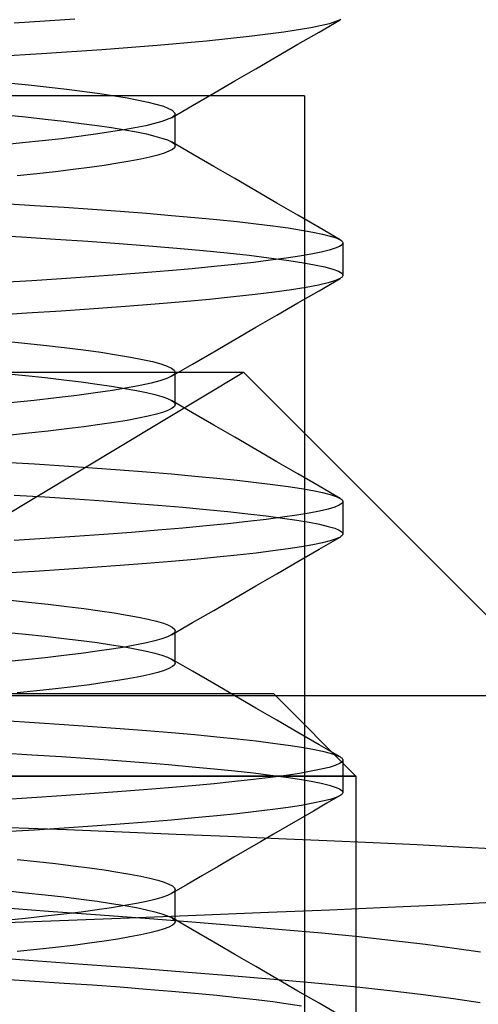
# Model space of a CAD drawing. Units: millimetres. Extents: x -24.2 to 24.1, y -26.4 to 23.3.
# Drawn here: x 4.1 to 5.5, y -9.4 to -6.3 of the extents above; entities that cross this region are included whole.
import ezdxf

# ---------------------------------------------------------------- set-up
doc = ezdxf.new("R2010")
doc.units = ezdxf.units.MM
doc.layers.add('MAIN-2', color=7, linetype='Continuous')

msp = doc.modelspace()

# ---------------------------------------------------------------- linework, layer by layer
at = {"layer": 'MAIN-2'}
for p, q in [((4.1913, -6.3208), (4.0957, -6.3268)), ((4.2841, -6.3147), (4.1913, -6.3208)), ((5.0724, -6.3287), (5.0146, -6.3415)), ((5.0399, -6.3543), (5.1051, -6.3165)), ((5.1051, -6.3165), (5.0724, -6.3287)), ((5.1078, -6.3148), (5.1051, -6.3165)), ((4.9313, -6.3548), (4.8231, -6.3684)), ((5.0146, -6.3415), (4.9313, -6.3548)), ((4.9747, -6.3921), (5.0399, -6.3543)), ((4.5386, -6.3957), (4.3671, -6.4089)), ((4.6916, -6.3821), (4.5386, -6.3957)), ((4.8231, -6.3684), (4.6916, -6.3821)), ((4.9095, -6.4299), (4.9747, -6.3921)), ((4.1803, -6.4215), (3.9816, -6.4335)), ((4.3671, -6.4089), (4.1803, -6.4215)), ((4.8442, -6.4677), (4.9095, -6.4299)), ((4.779, -6.5056), (4.8442, -6.4677)), ((4.0078, -6.5049), (4.1403, -6.5178)), ((4.1403, -6.5178), (4.2588, -6.5311)), ((4.7137, -6.5434), (4.779, -6.5056)), ((4.2588, -6.5311), (4.3611, -6.5444)), ((4.3611, -6.5444), (4.4456, -6.5578)), ((4.6484, -6.5813), (4.7137, -6.5434)), ((4.9951, -6.5516), (0.2326, -6.5516)), ((4.4456, -6.5578), (4.5114, -6.5708)), ((4.5114, -6.5708), (4.5579, -6.5834)), ((4.9951, -6.5516), (4.9951, -13.4066)), ((4.5579, -6.5834), (4.5853, -6.5954)), ((4.5831, -6.6193), (4.6484, -6.5813)), ((4.5853, -6.5954), (4.5942, -6.6066)), ((4.5939, -6.6087), (4.593, -6.6107)), ((4.5942, -6.6066), (4.5939, -6.6087)), ((4.5942, -6.7066), (4.5942, -6.6066)), ((4.0668, -6.6104), (4.1314, -6.6169)), ((4.1314, -6.6169), (4.1926, -6.6234)), ((4.1926, -6.6234), (4.2501, -6.63)), ((4.2501, -6.63), (4.3036, -6.6366)), ((4.3036, -6.6366), (4.3529, -6.6433)), ((4.5533, -6.6314), (4.5042, -6.6441)), ((4.5831, -6.6193), (4.5533, -6.6314)), ((4.5865, -6.6171), (4.5831, -6.6193)), ((4.5893, -6.6149), (4.5865, -6.6171)), ((4.5915, -6.6128), (4.5893, -6.6149)), ((4.593, -6.6107), (4.5915, -6.6128)), ((4.3484, -6.6706), (4.2433, -6.6841)), ((4.4357, -6.6572), (4.3484, -6.6706)), ((4.3529, -6.6433), (4.3979, -6.6499)), ((4.3979, -6.6499), (4.4385, -6.6565)), ((4.5042, -6.6441), (4.4357, -6.6572)), ((4.4385, -6.6565), (4.4744, -6.663)), ((4.4744, -6.663), (4.5056, -6.6695)), ((4.5056, -6.6695), (4.532, -6.6758)), ((4.1223, -6.6973), (3.9873, -6.7103)), ((4.2433, -6.6841), (4.1223, -6.6973)), ((4.532, -6.6758), (4.5537, -6.6821)), ((4.5537, -6.6821), (4.5707, -6.6881)), ((4.5707, -6.6881), (4.5831, -6.694)), ((4.5831, -6.694), (4.5865, -6.6962)), ((4.6484, -6.7319), (4.5831, -6.694)), ((4.5865, -6.6962), (4.5893, -6.6983)), ((4.5893, -6.6983), (4.5915, -6.7005)), ((4.5915, -6.7005), (4.593, -6.7025)), ((4.5601, -6.7291), (4.5405, -6.7351)), ((4.5752, -6.7232), (4.5601, -6.7291)), ((4.5858, -6.7175), (4.5752, -6.7232)), ((4.5921, -6.712), (4.5858, -6.7175)), ((4.5942, -6.7066), (4.5921, -6.712)), ((4.593, -6.7025), (4.5939, -6.7046)), ((4.5939, -6.7046), (4.5942, -6.7066)), ((4.7137, -6.7699), (4.6484, -6.7319)), ((4.417, -6.7603), (4.3751, -6.7668)), ((4.4546, -6.7539), (4.417, -6.7603)), ((4.4878, -6.7476), (4.4546, -6.7539)), ((4.5164, -6.7413), (4.4878, -6.7476)), ((4.5405, -6.7351), (4.5164, -6.7413)), ((4.1667, -6.7927), (4.1055, -6.799)), ((4.2245, -6.7863), (4.1667, -6.7927)), ((4.2786, -6.7798), (4.2245, -6.7863)), ((4.3289, -6.7733), (4.2786, -6.7798)), ((4.3751, -6.7668), (4.3289, -6.7733)), ((4.779, -6.8077), (4.7137, -6.7699)), ((4.8442, -6.8456), (4.779, -6.8077)), ((4.9095, -6.8834), (4.8442, -6.8456)), ((4.9747, -6.9212), (4.9095, -6.8834)), ((4.0647, -6.8846), (4.1589, -6.8904)), ((4.1589, -6.8904), (4.2504, -6.8963)), ((4.2504, -6.8963), (4.3389, -6.9024)), ((4.3389, -6.9024), (4.424, -6.9086)), ((4.424, -6.9086), (4.5054, -6.9149)), ((4.5054, -6.9149), (4.5827, -6.9213)), ((4.5827, -6.9213), (4.6556, -6.9278)), ((4.6556, -6.9278), (4.7237, -6.9343)), ((4.7237, -6.9343), (4.7869, -6.9408)), ((4.7869, -6.9408), (4.8448, -6.9474)), ((5.0399, -6.959), (4.9747, -6.9212)), ((4.8448, -6.9474), (4.8973, -6.9539)), ((4.8973, -6.9539), (4.9442, -6.9603)), ((4.9442, -6.9603), (4.9855, -6.9667)), ((4.9855, -6.9667), (5.0209, -6.973)), ((5.0209, -6.973), (5.0506, -6.9792)), ((5.1051, -6.9968), (5.0399, -6.959)), ((4.0113, -6.9815), (4.1191, -6.9879)), ((4.1191, -6.9879), (4.2237, -6.9946)), ((4.2237, -6.9946), (4.3246, -7.0014)), ((4.3246, -7.0014), (4.4213, -7.0084)), ((5.0506, -6.9792), (5.0745, -6.9852)), ((5.0745, -6.9852), (5.0926, -6.9911)), ((5.0926, -6.9911), (5.1051, -6.9968)), ((5.1051, -6.9968), (5.1078, -6.9985)), ((5.1078, -6.9985), (5.11, -7.0001)), ((5.11, -7.0001), (5.1117, -7.0018)), ((5.1117, -7.0018), (5.1129, -7.0034)), ((5.1129, -7.0034), (5.1136, -7.005)), ((5.1136, -7.005), (5.1138, -7.0066)), ((4.4213, -7.0084), (4.5132, -7.0155)), ((4.5132, -7.0155), (4.5998, -7.0228)), ((4.5998, -7.0228), (4.6807, -7.0301)), ((4.6807, -7.0301), (4.7554, -7.0375)), ((5.0461, -7.0351), (5.0156, -7.0413)), ((5.0708, -7.0291), (5.0461, -7.0351)), ((5.0898, -7.0232), (5.0708, -7.0291)), ((5.1033, -7.0175), (5.0898, -7.0232)), ((5.1112, -7.012), (5.1033, -7.0175)), ((5.1138, -7.0066), (5.1112, -7.012)), ((5.1138, -7.0066), (5.1138, -7.1066)), ((4.7554, -7.0375), (4.8236, -7.0449)), ((4.8372, -7.0668), (4.7789, -7.0733)), ((4.8236, -7.0449), (4.8849, -7.0523)), ((4.8901, -7.0603), (4.8372, -7.0668)), ((4.8849, -7.0523), (4.9391, -7.0596)), ((4.9376, -7.0539), (4.8901, -7.0603)), ((4.9795, -7.0476), (4.9376, -7.0539)), ((4.9391, -7.0596), (4.9861, -7.0668)), ((5.0156, -7.0413), (4.9795, -7.0476)), ((4.9861, -7.0668), (5.0257, -7.0739)), ((4.5742, -7.0927), (4.4969, -7.099)), ((4.6471, -7.0863), (4.5742, -7.0927)), ((4.7155, -7.0798), (4.6471, -7.0863)), ((4.7789, -7.0733), (4.7155, -7.0798)), ((5.0257, -7.0739), (5.0579, -7.0809)), ((5.0579, -7.0809), (5.0826, -7.0876)), ((5.0826, -7.0876), (5.1001, -7.0942)), ((5.1001, -7.0942), (5.1104, -7.1005)), ((4.1511, -7.1234), (4.0574, -7.1291)), ((4.2423, -7.1175), (4.1511, -7.1234)), ((4.3306, -7.1115), (4.2423, -7.1175)), ((4.4156, -7.1053), (4.3306, -7.1115)), ((4.4969, -7.099), (4.4156, -7.1053)), ((5.0399, -7.1543), (5.1051, -7.1165)), ((5.0903, -7.1231), (5.0679, -7.1299)), ((5.1051, -7.1165), (5.0903, -7.1231)), ((5.1078, -7.1148), (5.1051, -7.1165)), ((5.11, -7.1131), (5.1078, -7.1148)), ((5.1117, -7.1115), (5.11, -7.1131)), ((5.1104, -7.1005), (5.1138, -7.1066)), ((5.1129, -7.1099), (5.1117, -7.1115)), ((5.1136, -7.1082), (5.1129, -7.1099)), ((5.1138, -7.1066), (5.1136, -7.1082)), ((4.9551, -7.1514), (4.9022, -7.1588)), ((5.0003, -7.1441), (4.9551, -7.1514)), ((4.9747, -7.1921), (5.0399, -7.1543)), ((5.038, -7.1369), (5.0003, -7.1441)), ((5.0679, -7.1299), (5.038, -7.1369)), ((4.6197, -7.1887), (4.5329, -7.1961)), ((4.7004, -7.1813), (4.6197, -7.1887)), ((4.7746, -7.1738), (4.7004, -7.1813)), ((4.842, -7.1663), (4.7746, -7.1738)), ((4.9022, -7.1588), (4.842, -7.1663)), ((4.2413, -7.2176), (4.1355, -7.2243)), ((4.3432, -7.2106), (4.2413, -7.2176)), ((4.4405, -7.2034), (4.3432, -7.2106)), ((4.5329, -7.1961), (4.4405, -7.2034)), ((4.9095, -7.2299), (4.9747, -7.1921)), ((4.1355, -7.2243), (4.0264, -7.2309)), ((4.8442, -7.2677), (4.9095, -7.2299)), ((4.779, -7.3056), (4.8442, -7.2677)), ((4.0456, -7.3084), (4.1184, -7.3155)), ((4.7137, -7.3434), (4.779, -7.3056)), ((4.1184, -7.3155), (4.187, -7.3228)), ((4.187, -7.3228), (4.2511, -7.3301)), ((4.2511, -7.3301), (4.3103, -7.3375)), ((4.3103, -7.3375), (4.3643, -7.3449)), ((4.3643, -7.3449), (4.4129, -7.3523)), ((4.4129, -7.3523), (4.4558, -7.3596)), ((4.4558, -7.3596), (4.493, -7.3668)), ((4.493, -7.3668), (4.5244, -7.3739)), ((4.6484, -7.3813), (4.7137, -7.3434)), ((4.5244, -7.3739), (4.5499, -7.3809)), ((4.5499, -7.3809), (4.5695, -7.3876)), ((4.5695, -7.3876), (4.5833, -7.3942)), ((4.5831, -7.4193), (4.6484, -7.3813)), ((4.5833, -7.3942), (4.5915, -7.4005)), ((4.5915, -7.4005), (4.5942, -7.4066)), ((0.422, -7.4066), (4.8057, -7.4066)), ((0.422, -7.4066), (4.8057, -7.4066)), ((2.6138, -8.7236), (4.8057, -7.4066)), ((4.0668, -7.4104), (4.1314, -7.4169)), ((4.1314, -7.4169), (4.1926, -7.4234)), ((4.1926, -7.4234), (4.2501, -7.43)), ((4.2501, -7.43), (4.3036, -7.4366)), ((4.5684, -7.4261), (4.5474, -7.4332)), ((4.5831, -7.4193), (4.5684, -7.4261)), ((4.5865, -7.4171), (4.5831, -7.4193)), ((4.5893, -7.4149), (4.5865, -7.4171)), ((4.5915, -7.4128), (4.5893, -7.4149)), ((4.593, -7.4107), (4.5915, -7.4128)), ((4.5939, -7.4087), (4.593, -7.4107)), ((4.5942, -7.4066), (4.5939, -7.4087)), ((4.5942, -7.5066), (4.5942, -7.4066)), ((4.8057, -7.4066), (6.359, -8.96)), ((4.3036, -7.4366), (4.3529, -7.4433)), ((4.4005, -7.463), (4.3483, -7.4706)), ((4.3529, -7.4433), (4.3979, -7.4499)), ((4.3979, -7.4499), (4.4385, -7.4565)), ((4.4466, -7.4554), (4.4005, -7.463)), ((4.4385, -7.4565), (4.4744, -7.463)), ((4.4865, -7.4478), (4.4466, -7.4554)), ((4.4744, -7.463), (4.5056, -7.4695)), ((4.5202, -7.4404), (4.4865, -7.4478)), ((4.5474, -7.4332), (4.5202, -7.4404)), ((4.1583, -7.4936), (4.0849, -7.5011)), ((4.2269, -7.486), (4.1583, -7.4936)), ((4.2903, -7.4783), (4.2269, -7.486)), ((4.3483, -7.4706), (4.2903, -7.4783)), ((4.5056, -7.4695), (4.532, -7.4758)), ((4.532, -7.4758), (4.5537, -7.4821)), ((4.5537, -7.4821), (4.5707, -7.4881)), ((4.5707, -7.4881), (4.5831, -7.494)), ((4.574, -7.5238), (4.5579, -7.5299)), ((4.5853, -7.5179), (4.574, -7.5238)), ((4.5831, -7.494), (4.5865, -7.4962)), ((4.6484, -7.5319), (4.5831, -7.494)), ((4.592, -7.5122), (4.5853, -7.5179)), ((4.5865, -7.4962), (4.5893, -7.4983)), ((4.5893, -7.4983), (4.5915, -7.5005)), ((4.5915, -7.5005), (4.593, -7.5025)), ((4.5942, -7.5066), (4.592, -7.5122)), ((4.593, -7.5025), (4.5939, -7.5046)), ((4.5939, -7.5046), (4.5942, -7.5066)), ((4.4809, -7.549), (4.4456, -7.5555)), ((4.5114, -7.5425), (4.4809, -7.549)), ((4.5371, -7.5361), (4.5114, -7.5425)), ((4.5579, -7.5299), (4.5371, -7.5361)), ((4.7137, -7.5699), (4.6484, -7.5319)), ((4.2588, -7.5822), (4.2015, -7.5889)), ((4.3121, -7.5755), (4.2588, -7.5822)), ((4.3611, -7.5688), (4.3121, -7.5755)), ((4.4057, -7.5622), (4.3611, -7.5688)), ((4.4456, -7.5555), (4.4057, -7.5622)), ((4.779, -7.6077), (4.7137, -7.5699)), ((4.1403, -7.5955), (4.0757, -7.602)), ((4.2015, -7.5889), (4.1403, -7.5955)), ((4.8442, -7.6456), (4.779, -7.6077)), ((4.9095, -7.6834), (4.8442, -7.6456)), ((4.0647, -7.6846), (4.1589, -7.6904)), ((4.1589, -7.6904), (4.2504, -7.6963)), ((4.2504, -7.6963), (4.3389, -7.7024)), ((4.3389, -7.7024), (4.424, -7.7086)), ((4.9747, -7.7212), (4.9095, -7.6834)), ((4.424, -7.7086), (4.5054, -7.7149)), ((4.5054, -7.7149), (4.5827, -7.7213)), ((4.5827, -7.7213), (4.6556, -7.7278)), ((4.6556, -7.7278), (4.7237, -7.7343)), ((4.7237, -7.7343), (4.7869, -7.7408)), ((5.0399, -7.759), (4.9747, -7.7212)), ((4.7869, -7.7408), (4.8448, -7.7474)), ((4.8448, -7.7474), (4.8973, -7.7539)), ((4.8973, -7.7539), (4.9442, -7.7603)), ((4.9442, -7.7603), (4.9855, -7.7667)), ((4.9855, -7.7667), (5.0209, -7.773)), ((5.1051, -7.7968), (5.0399, -7.759)), ((4.0957, -7.7865), (4.1913, -7.7925)), ((4.1913, -7.7925), (4.2841, -7.7986)), ((5.0209, -7.773), (5.0506, -7.7792)), ((5.0506, -7.7792), (5.0745, -7.7852)), ((5.0745, -7.7852), (5.0926, -7.7911)), ((5.0926, -7.7911), (5.1051, -7.7968)), ((5.1051, -7.7968), (5.1078, -7.7985)), ((4.2841, -7.7986), (4.3735, -7.8049)), ((4.3735, -7.8049), (4.4592, -7.8113)), ((4.4592, -7.8113), (4.5409, -7.8178)), ((4.5409, -7.8178), (4.618, -7.8244)), ((4.618, -7.8244), (4.6904, -7.8311)), ((5.0883, -7.8238), (5.068, -7.8299)), ((5.1026, -7.8179), (5.0883, -7.8238)), ((5.111, -7.8122), (5.1026, -7.8179)), ((5.1078, -7.7985), (5.11, -7.8001)), ((5.11, -7.8001), (5.1117, -7.8018)), ((5.1138, -7.8066), (5.111, -7.8122)), ((5.1117, -7.8018), (5.1129, -7.8034)), ((5.1129, -7.8034), (5.1136, -7.805)), ((5.1136, -7.805), (5.1138, -7.8066)), ((5.1138, -7.8066), (5.1138, -7.9066)), ((4.6904, -7.8311), (4.7577, -7.8377)), ((4.7577, -7.8377), (4.8195, -7.8444)), ((4.8195, -7.8444), (4.8758, -7.8511)), ((4.8758, -7.8511), (4.9263, -7.8578)), ((4.9263, -7.8555), (4.8758, -7.8622)), ((4.9708, -7.849), (4.9263, -7.8555)), ((4.9263, -7.8578), (4.9708, -7.8643)), ((5.0093, -7.8425), (4.9708, -7.849)), ((5.0417, -7.8361), (5.0093, -7.8425)), ((5.068, -7.8299), (5.0417, -7.8361)), ((4.618, -7.8889), (4.5409, -7.8955)), ((4.6904, -7.8822), (4.618, -7.8889)), ((4.7577, -7.8755), (4.6904, -7.8822)), ((4.8195, -7.8688), (4.7577, -7.8755)), ((4.8758, -7.8622), (4.8195, -7.8688)), ((4.9708, -7.8643), (5.0093, -7.8708)), ((5.0093, -7.8708), (5.0417, -7.8772)), ((5.0417, -7.8772), (5.068, -7.8834)), ((5.068, -7.8834), (5.0883, -7.8895)), ((5.0883, -7.8895), (5.1026, -7.8954)), ((4.2841, -7.9147), (4.1913, -7.9208)), ((4.3735, -7.9084), (4.2841, -7.9147)), ((4.4592, -7.902), (4.3735, -7.9084)), ((4.5409, -7.8955), (4.4592, -7.902)), ((5.0399, -7.9543), (5.1051, -7.9165)), ((5.1051, -7.9165), (5.0926, -7.9222)), ((5.1026, -7.8954), (5.111, -7.9011)), ((5.1078, -7.9148), (5.1051, -7.9165)), ((5.11, -7.9131), (5.1078, -7.9148)), ((5.1117, -7.9115), (5.11, -7.9131)), ((5.111, -7.9011), (5.1138, -7.9066)), ((5.1129, -7.9099), (5.1117, -7.9115)), ((5.1136, -7.9082), (5.1129, -7.9099)), ((5.1138, -7.9066), (5.1136, -7.9082)), ((4.1913, -7.9208), (4.0957, -7.9268)), ((4.9855, -7.9466), (4.9442, -7.953)), ((5.0209, -7.9403), (4.9855, -7.9466)), ((5.0506, -7.9341), (5.0209, -7.9403)), ((5.0745, -7.9281), (5.0506, -7.9341)), ((5.0926, -7.9222), (5.0745, -7.9281)), ((4.7237, -7.979), (4.6556, -7.9855)), ((4.7869, -7.9725), (4.7237, -7.979)), ((4.8448, -7.9659), (4.7869, -7.9725)), ((4.8973, -7.9594), (4.8448, -7.9659)), ((4.9442, -7.953), (4.8973, -7.9594)), ((4.9747, -7.9921), (5.0399, -7.9543)), ((4.3389, -8.0109), (4.2504, -8.017)), ((4.424, -8.0047), (4.3389, -8.0109)), ((4.5054, -7.9984), (4.424, -8.0047)), ((4.5827, -7.992), (4.5054, -7.9984)), ((4.6556, -7.9855), (4.5827, -7.992)), ((4.9095, -8.0299), (4.9747, -7.9921)), ((4.1589, -8.0229), (4.0647, -8.0287)), ((4.2504, -8.017), (4.1589, -8.0229)), ((4.8442, -8.0677), (4.9095, -8.0299)), ((4.779, -8.1056), (4.8442, -8.0677)), ((4.0757, -8.1113), (4.1403, -8.1178)), ((4.1403, -8.1178), (4.2015, -8.1244)), ((4.2015, -8.1244), (4.2588, -8.1311)), ((4.2588, -8.1311), (4.3121, -8.1377)), ((4.7137, -8.1434), (4.779, -8.1056)), ((4.3121, -8.1377), (4.3611, -8.1444)), ((4.3611, -8.1444), (4.4057, -8.1511)), ((4.4057, -8.1511), (4.4456, -8.1578)), ((4.4456, -8.1578), (4.4809, -8.1643)), ((4.6484, -8.1813), (4.7137, -8.1434)), ((4.4809, -8.1643), (4.5114, -8.1708)), ((4.5114, -8.1708), (4.5371, -8.1772)), ((4.5371, -8.1772), (4.5579, -8.1834)), ((4.5579, -8.1834), (4.574, -8.1895)), ((4.574, -8.1895), (4.5853, -8.1954)), ((4.5831, -8.2193), (4.6484, -8.1813)), ((4.0668, -8.2104), (4.1314, -8.2169)), ((4.1314, -8.2169), (4.1926, -8.2234)), ((4.1926, -8.2234), (4.2501, -8.23)), ((4.5831, -8.2193), (4.5707, -8.2252)), ((4.5865, -8.2171), (4.5831, -8.2193)), ((4.5853, -8.1954), (4.592, -8.2011)), ((4.5893, -8.2149), (4.5865, -8.2171)), ((4.5915, -8.2128), (4.5893, -8.2149)), ((4.593, -8.2107), (4.5915, -8.2128)), ((4.592, -8.2011), (4.5942, -8.2066)), ((4.5939, -8.2087), (4.593, -8.2107)), ((4.5942, -8.2066), (4.5939, -8.2087)), ((4.5942, -8.3066), (4.5942, -8.2066)), ((4.2501, -8.23), (4.3036, -8.2366)), ((4.3036, -8.2366), (4.3529, -8.2433)), ((4.3529, -8.2433), (4.3979, -8.2499)), ((4.3979, -8.2499), (4.4385, -8.2565)), ((4.4744, -8.2502), (4.4385, -8.2568)), ((4.5056, -8.2438), (4.4744, -8.2502)), ((4.532, -8.2374), (4.5056, -8.2438)), ((4.5537, -8.2312), (4.532, -8.2374)), ((4.5707, -8.2252), (4.5537, -8.2312)), ((4.2501, -8.2833), (4.1926, -8.2899)), ((4.3036, -8.2766), (4.2501, -8.2833)), ((4.3529, -8.27), (4.3036, -8.2766)), ((4.3979, -8.2634), (4.3529, -8.27)), ((4.4385, -8.2568), (4.3979, -8.2634)), ((4.4385, -8.2565), (4.4744, -8.263)), ((4.4744, -8.263), (4.5056, -8.2695)), ((4.5056, -8.2695), (4.532, -8.2758)), ((4.532, -8.2758), (4.5537, -8.2821)), ((4.5537, -8.2821), (4.5707, -8.2881)), ((4.1314, -8.2964), (4.0668, -8.3029)), ((4.1926, -8.2899), (4.1314, -8.2964)), ((4.5707, -8.2881), (4.5831, -8.294)), ((4.5831, -8.294), (4.5865, -8.2962)), ((4.6484, -8.3319), (4.5831, -8.294)), ((4.5921, -8.312), (4.5858, -8.3175)), ((4.5865, -8.2962), (4.5893, -8.2983)), ((4.5893, -8.2983), (4.5915, -8.3005)), ((4.5915, -8.3005), (4.593, -8.3025)), ((4.5942, -8.3066), (4.5921, -8.312)), ((4.593, -8.3025), (4.5939, -8.3046)), ((4.5939, -8.3046), (4.5942, -8.3066)), ((4.5164, -8.3413), (4.4878, -8.3476)), ((4.5405, -8.3351), (4.5164, -8.3413)), ((4.5601, -8.3291), (4.5405, -8.3351)), ((4.5752, -8.3232), (4.5601, -8.3291)), ((4.5858, -8.3175), (4.5752, -8.3232)), ((4.7137, -8.3699), (4.6484, -8.3319)), ((4.3289, -8.3733), (4.2786, -8.3798)), ((4.3751, -8.3668), (4.3289, -8.3733)), ((4.417, -8.3603), (4.3751, -8.3668)), ((4.4546, -8.3539), (4.417, -8.3603)), ((4.4878, -8.3476), (4.4546, -8.3539)), ((4.779, -8.4077), (4.7137, -8.3699)), ((-0.6362, -8.4066), (5.8638, -8.4066)), ((-0.6362, -8.4066), (5.8638, -8.4066)), ((-0.6362, -8.4066), (5.8638, -8.4066)), ((-0.6362, -8.4066), (5.8638, -8.4066)), ((-0.6362, -8.4066), (5.8638, -8.4066)), ((-0.6362, -8.4066), (5.8638, -8.4066)), ((-0.6362, -8.4066), (5.8638, -8.4066)), ((-0.6362, -8.4066), (5.8638, -8.4066)), ((-0.6362, -8.4066), (5.8638, -8.4066)), ((-0.6362, -8.4066), (5.8638, -8.4066)), ((-0.6362, -8.4066), (5.8638, -8.4066)), ((-0.6362, -8.4066), (5.8638, -8.4066)), ((4.8998, -8.402), (0.3278, -8.402)), ((4.1667, -8.3927), (4.1055, -8.399)), ((4.2245, -8.3863), (4.1667, -8.3927)), ((4.2786, -8.3798), (4.2245, -8.3863)), ((4.8998, -8.402), (5.1538, -8.656)), ((4.8998, -8.402), (5.1538, -8.656)), ((4.8998, -8.402), (5.1538, -8.656)), ((4.8998, -8.402), (5.1538, -8.656)), ((4.8998, -8.402), (5.1538, -8.656)), ((4.8998, -8.402), (5.1538, -8.656)), ((4.8442, -8.4456), (4.779, -8.4077)), ((4.9095, -8.4834), (4.8442, -8.4456)), ((4.0647, -8.4846), (4.1589, -8.4904)), ((4.1589, -8.4904), (4.2504, -8.4963)), ((4.2504, -8.4963), (4.3389, -8.5024)), ((4.9747, -8.5212), (4.9095, -8.4834)), ((4.3389, -8.5024), (4.424, -8.5086)), ((4.424, -8.5086), (4.5054, -8.5149)), ((4.5054, -8.5149), (4.5827, -8.5213)), ((4.5827, -8.5213), (4.6556, -8.5278)), ((4.6556, -8.5278), (4.7237, -8.5343)), ((5.0399, -8.559), (4.9747, -8.5212)), ((4.7237, -8.5343), (4.7869, -8.5408)), ((4.7869, -8.5408), (4.8448, -8.5474)), ((4.8448, -8.5474), (4.8973, -8.5539)), ((4.8973, -8.5539), (4.9442, -8.5603)), ((5.1051, -8.5968), (5.0399, -8.559)), ((4.0574, -8.5842), (4.1511, -8.5899)), ((4.1511, -8.5899), (4.2423, -8.5958)), ((4.9442, -8.5603), (4.9855, -8.5667)), ((4.9855, -8.5667), (5.0209, -8.573)), ((5.0209, -8.573), (5.0506, -8.5792)), ((5.0506, -8.5792), (5.0745, -8.5852)), ((5.0745, -8.5852), (5.0926, -8.5911)), ((4.2423, -8.5958), (4.3306, -8.6018)), ((4.3306, -8.6018), (4.4156, -8.608)), ((4.4156, -8.608), (4.4969, -8.6142)), ((4.4969, -8.6142), (4.5742, -8.6206)), ((4.5742, -8.6206), (4.6471, -8.627)), ((5.1033, -8.6175), (5.0898, -8.6232)), ((5.0926, -8.5911), (5.1051, -8.5968)), ((5.1112, -8.612), (5.1033, -8.6175)), ((5.1051, -8.5968), (5.1078, -8.5985)), ((5.1078, -8.5985), (5.11, -8.6001)), ((5.11, -8.6001), (5.1117, -8.6018)), ((5.1138, -8.6066), (5.1112, -8.612)), ((5.1117, -8.6018), (5.1129, -8.6034)), ((5.1129, -8.6034), (5.1136, -8.605)), ((5.1136, -8.605), (5.1138, -8.6066)), ((5.1138, -8.6066), (5.1138, -8.7066)), ((4.6471, -8.627), (4.7155, -8.6335)), ((4.7155, -8.6335), (4.7789, -8.64)), ((4.7789, -8.64), (4.8372, -8.6465)), ((4.8372, -8.6465), (4.8901, -8.6529)), ((4.9795, -8.6476), (4.9376, -8.6539)), ((5.0156, -8.6413), (4.9795, -8.6476)), ((5.0461, -8.6351), (5.0156, -8.6413)), ((5.0708, -8.6291), (5.0461, -8.6351)), ((5.0898, -8.6232), (5.0708, -8.6291)), ((5.1538, -8.656), (0.0738, -8.656)), ((0.0738, -8.656), (5.1538, -8.656)), ((0.0738, -8.656), (5.1538, -8.656)), ((5.1538, -8.656), (0.0738, -8.656)), ((0.0738, -8.656), (5.1538, -8.656)), ((5.1538, -8.656), (0.0738, -8.656)), ((0.0738, -8.656), (5.1538, -8.656)), ((5.1538, -8.656), (0.0738, -8.656)), ((0.0738, -8.656), (5.1538, -8.656)), ((5.1538, -8.656), (0.0738, -8.656)), ((0.0738, -8.656), (5.1538, -8.656)), ((0.0738, -8.656), (5.1538, -8.656)), ((4.7155, -8.6798), (4.6471, -8.6863)), ((4.7789, -8.6733), (4.7155, -8.6798)), ((4.8372, -8.6668), (4.7789, -8.6733)), ((4.8901, -8.6603), (4.8372, -8.6668)), ((4.8901, -8.6529), (4.9376, -8.6594)), ((4.9376, -8.6539), (4.8901, -8.6603)), ((4.9376, -8.6594), (4.9795, -8.6657)), ((4.9795, -8.6657), (5.0156, -8.672)), ((5.0156, -8.672), (5.0461, -8.6781)), ((5.0461, -8.6781), (5.0708, -8.6842)), ((5.1538, -8.656), (5.1538, -18.4096)), ((5.1538, -8.656), (5.1538, -18.4096)), ((5.1538, -8.656), (5.1538, -18.4096)), ((5.1538, -8.656), (5.1538, -18.4096)), ((5.1538, -8.656), (5.1538, -18.4096)), ((5.1538, -8.656), (5.1538, -18.4096)), ((4.3306, -8.7115), (4.2423, -8.7175)), ((4.4156, -8.7053), (4.3306, -8.7115)), ((4.4969, -8.699), (4.4156, -8.7053)), ((4.5742, -8.6927), (4.4969, -8.699)), ((4.6471, -8.6863), (4.5742, -8.6927)), ((5.0708, -8.6842), (5.0898, -8.69)), ((5.0898, -8.69), (5.1033, -8.6958)), ((5.1033, -8.6958), (5.1112, -8.7013)), ((5.1117, -8.7115), (5.11, -8.7131)), ((5.1112, -8.7013), (5.1138, -8.7066)), ((5.1129, -8.7099), (5.1117, -8.7115)), ((5.1136, -8.7082), (5.1129, -8.7099)), ((5.1138, -8.7066), (5.1136, -8.7082)), ((4.1511, -8.7234), (4.0574, -8.7291)), ((4.2423, -8.7175), (4.1511, -8.7234)), ((5.0209, -8.7403), (4.9855, -8.7466)), ((5.0506, -8.7341), (5.0209, -8.7403)), ((5.064, -8.7403), (5.0229, -8.7642)), ((5.0745, -8.7281), (5.0506, -8.7341)), ((5.1051, -8.7165), (5.064, -8.7403)), ((5.0926, -8.7222), (5.0745, -8.7281)), ((5.1051, -8.7165), (5.0926, -8.7222)), ((5.1078, -8.7148), (5.1051, -8.7165)), ((5.11, -8.7131), (5.1078, -8.7148)), ((4.7869, -8.7725), (4.7237, -8.779)), ((4.8448, -8.7659), (4.7869, -8.7725)), ((4.8973, -8.7594), (4.8448, -8.7659)), ((4.9442, -8.753), (4.8973, -8.7594)), ((4.9855, -8.7466), (4.9442, -8.753)), ((5.0229, -8.7642), (4.9817, -8.788)), ((4.5054, -8.7984), (4.424, -8.8047)), ((4.5827, -8.792), (4.5054, -8.7984)), ((4.6556, -8.7855), (4.5827, -8.792)), ((4.7237, -8.779), (4.6556, -8.7855)), ((4.9817, -8.788), (4.9406, -8.8119)), ((4.1589, -8.8229), (4.0647, -8.8287)), ((4.0813, -8.8149), (4.2582, -8.8218)), ((4.2504, -8.817), (4.1589, -8.8229)), ((4.3389, -8.8109), (4.2504, -8.817)), ((4.2582, -8.8218), (4.4305, -8.8287)), ((4.424, -8.8047), (4.3389, -8.8109)), ((4.4305, -8.8287), (4.5975, -8.8355)), ((4.9406, -8.8119), (4.8994, -8.8357)), ((4.5975, -8.8355), (4.7587, -8.8422)), ((4.7587, -8.8422), (4.914, -8.8487)), ((4.8582, -8.8596), (4.8171, -8.8835)), ((4.8994, -8.8357), (4.8582, -8.8596)), ((4.914, -8.8487), (5.0636, -8.8552)), ((5.0636, -8.8552), (5.207, -8.8616)), ((5.207, -8.8616), (5.3438, -8.868)), ((4.8171, -8.8835), (4.7759, -8.9074)), ((5.3438, -8.868), (5.4726, -8.8745)), ((5.4726, -8.8745), (5.5934, -8.881)), ((4.1055, -8.9142), (4.1667, -8.9206)), ((4.1667, -8.9206), (4.2245, -8.927)), ((4.7759, -8.9074), (4.7277, -8.9353)), ((4.2245, -8.927), (4.2786, -8.9335)), ((4.2786, -8.9335), (4.3289, -8.94)), ((4.3289, -8.94), (4.3751, -8.9465)), ((4.3751, -8.9465), (4.417, -8.9529)), ((4.417, -8.9529), (4.4546, -8.9594)), ((4.7277, -8.9353), (4.6795, -8.9633)), ((4.4546, -8.9594), (4.4878, -8.9657)), ((4.4878, -8.9657), (4.5164, -8.972)), ((4.5164, -8.972), (4.5405, -8.9781)), ((4.5405, -8.9781), (4.5601, -8.9842)), ((4.5601, -8.9842), (4.5752, -8.99)), ((4.6795, -8.9633), (4.6313, -8.9913)), ((4.0668, -9.0104), (4.1314, -9.0169)), ((4.5752, -8.99), (4.5858, -8.9958)), ((4.6313, -8.9913), (4.5831, -9.0193)), ((4.5858, -8.9958), (4.5921, -9.0013)), ((4.5893, -9.0149), (4.5865, -9.0171)), ((4.5915, -9.0128), (4.5893, -9.0149)), ((4.593, -9.0107), (4.5915, -9.0128)), ((4.5921, -9.0013), (4.5942, -9.0066)), ((4.5939, -9.0087), (4.593, -9.0107)), ((4.5942, -9.0066), (4.5939, -9.0087)), ((4.5942, -9.1066), (4.5942, -9.0066)), ((4.1314, -9.0169), (4.1926, -9.0234)), ((4.1926, -9.0234), (4.2501, -9.03)), ((4.2501, -9.03), (4.3036, -9.0366)), ((4.3036, -9.0366), (4.3529, -9.0433)), ((4.3529, -9.0433), (4.3979, -9.0499)), ((4.5056, -9.0438), (4.4744, -9.0502)), ((4.532, -9.0374), (4.5056, -9.0438)), ((4.5537, -9.0312), (4.532, -9.0374)), ((4.5707, -9.0252), (4.5537, -9.0312)), ((4.5831, -9.0193), (4.5707, -9.0252)), ((4.5865, -9.0171), (4.5831, -9.0193)), ((5.5748, -9.0472), (5.4198, -9.055)), ((4.0367, -9.0615), (4.2024, -9.0735)), ((4.2024, -9.0735), (4.362, -9.0854)), ((4.3036, -9.0766), (4.2501, -9.0833)), ((4.3529, -9.07), (4.3036, -9.0766)), ((4.3979, -9.0634), (4.3529, -9.07)), ((4.3979, -9.0499), (4.4385, -9.0565)), ((4.4385, -9.0568), (4.3979, -9.0634)), ((4.4744, -9.0502), (4.4385, -9.0568)), ((4.4385, -9.0565), (4.4744, -9.063)), ((4.4744, -9.063), (4.5056, -9.0695)), ((4.5056, -9.0695), (4.532, -9.0758)), ((4.532, -9.0758), (4.5537, -9.0821)), ((5.0733, -9.0705), (4.8837, -9.0784)), ((5.2525, -9.0627), (5.0733, -9.0705)), ((5.4198, -9.055), (5.2525, -9.0627)), ((4.2646, -9.1027), (4.0422, -9.1108)), ((4.1314, -9.0964), (4.0668, -9.1029)), ((4.1926, -9.0899), (4.1314, -9.0964)), ((4.2501, -9.0833), (4.1926, -9.0899)), ((4.4788, -9.0945), (4.2646, -9.1027)), ((4.362, -9.0854), (4.5147, -9.097)), ((4.6851, -9.0865), (4.4788, -9.0945)), ((4.5147, -9.097), (4.6599, -9.1084)), ((4.5537, -9.0821), (4.5707, -9.0881)), ((4.5707, -9.0881), (4.5831, -9.094)), ((4.5831, -9.094), (4.5865, -9.0962)), ((4.6484, -9.1319), (4.5831, -9.094)), ((4.5865, -9.0962), (4.5893, -9.0983)), ((4.5893, -9.0983), (4.5915, -9.1005)), ((4.5915, -9.1005), (4.593, -9.1025)), ((4.5942, -9.1066), (4.5921, -9.112)), ((4.593, -9.1025), (4.5939, -9.1046)), ((4.5939, -9.1046), (4.5942, -9.1066)), ((4.8837, -9.0784), (4.6851, -9.0865)), ((4.5405, -9.1351), (4.5164, -9.1413)), ((4.5601, -9.1291), (4.5405, -9.1351)), ((4.5752, -9.1232), (4.5601, -9.1291)), ((4.5858, -9.1175), (4.5752, -9.1232)), ((4.5921, -9.112), (4.5858, -9.1175)), ((4.7137, -9.1699), (4.6484, -9.1319)), ((4.6599, -9.1084), (4.797, -9.1195)), ((4.797, -9.1195), (4.9259, -9.1303)), ((4.9259, -9.1303), (5.0482, -9.1414)), ((4.3751, -9.1668), (4.3289, -9.1733)), ((4.417, -9.1603), (4.3751, -9.1668)), ((4.4546, -9.1539), (4.417, -9.1603)), ((4.4878, -9.1476), (4.4546, -9.1539)), ((4.5164, -9.1413), (4.4878, -9.1476)), ((5.0482, -9.1414), (5.1633, -9.1528)), ((5.1633, -9.1528), (5.2707, -9.1644)), ((5.2707, -9.1644), (5.3696, -9.1762)), ((4.1667, -9.1927), (4.1055, -9.199)), ((4.2245, -9.1863), (4.1667, -9.1927)), ((4.2786, -9.1798), (4.2245, -9.1863)), ((4.3289, -9.1733), (4.2786, -9.1798)), ((4.779, -9.2077), (4.7137, -9.1699)), ((5.3696, -9.1762), (5.4593, -9.1882)), ((5.4593, -9.1882), (5.5392, -9.2002)), ((3.9678, -9.2129), (4.1413, -9.2253)), ((4.1413, -9.2253), (4.3084, -9.2376)), ((4.8442, -9.2456), (4.779, -9.2077)), ((4.3084, -9.2376), (4.4686, -9.2497)), ((4.4686, -9.2497), (4.6209, -9.2616)), ((4.9095, -9.2834), (4.8442, -9.2456)), ((4.0647, -9.2846), (4.1589, -9.2904)), ((4.1589, -9.2904), (4.2504, -9.2963)), ((4.6209, -9.2616), (4.7648, -9.2731)), ((4.7648, -9.2731), (4.8997, -9.2843)), ((4.8997, -9.2843), (5.0273, -9.2957)), ((4.9747, -9.3212), (4.9095, -9.2834)), ((4.2504, -9.2963), (4.3389, -9.3024)), ((4.3389, -9.3024), (4.424, -9.3086)), ((4.424, -9.3086), (4.5054, -9.3149)), ((4.5054, -9.3149), (4.5827, -9.3213)), ((4.5827, -9.3213), (4.6556, -9.3278)), ((5.0399, -9.359), (4.9747, -9.3212)), ((5.0273, -9.2957), (5.1475, -9.3074)), ((5.1475, -9.3074), (5.2594, -9.3194)), ((5.2594, -9.3194), (5.3624, -9.3316)), ((4.6556, -9.3278), (4.7237, -9.3343)), ((4.7237, -9.3343), (4.7869, -9.3408)), ((4.7869, -9.3408), (4.8448, -9.3474)), ((4.8448, -9.3474), (4.8973, -9.3539)), ((5.3624, -9.3316), (5.4556, -9.3439)), ((5.4556, -9.3439), (5.5385, -9.3564)), ((4.8973, -9.3539), (4.9442, -9.3603)), ((4.9442, -9.3603), (4.9855, -9.3667)), ((5.1051, -9.3968), (5.0399, -9.359))]:
    msp.add_line(p, q, dxfattribs=at)

doc.saveas('drawing.dxf')
